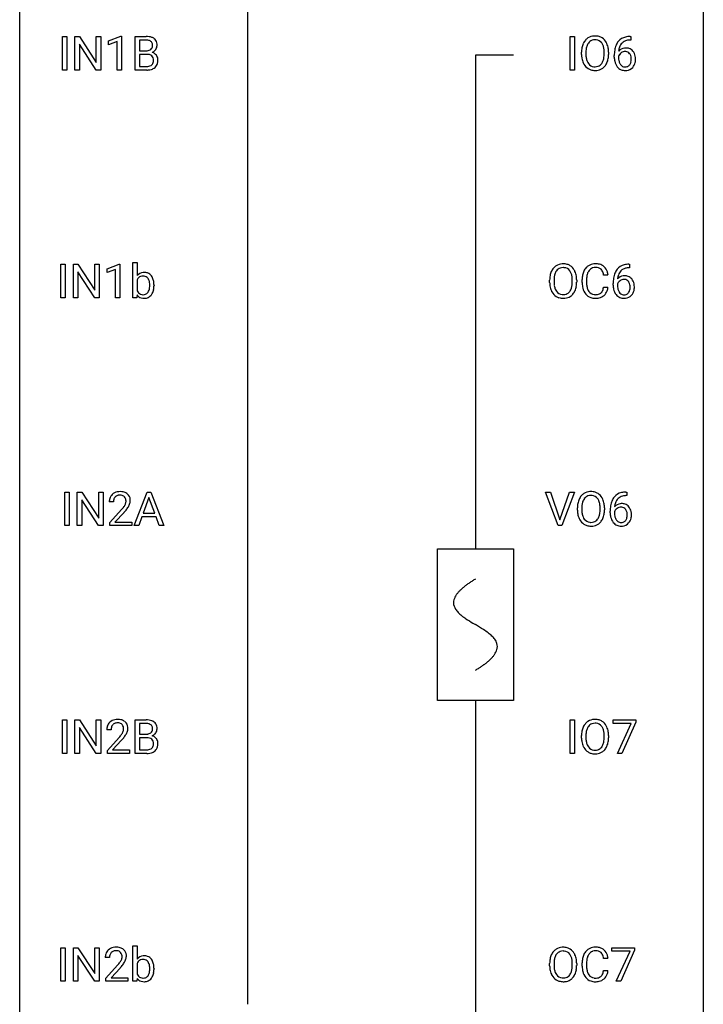
# Model space of a CAD drawing. Extents: x 3 to 27, y -3 to 108.
# Drawn here: x 3 to 27, y 51 to 86 of the extents above; entities that cross this region are included whole.
import ezdxf

# ---------------------------------------------------------------- set-up
doc = ezdxf.new("R2010")
doc.units = 0
for name, color, linetype in [('DEFAULT_255_1_234', 255, 'CONTINUOUS'), ('DEFAULT_255_2_778', 255, 'CONTINUOUS'), ('DEFAULT_255_2_778_1', 255, 'CONTINUOUS')]:
    doc.layers.add(name, color=color, linetype=linetype)

msp = doc.modelspace()

# ---------------------------------------------------------------- linework, layer by layer
at = {"layer": 'DEFAULT_255_1_234'}
for p, q in [((4.266, 84.015), (4.266, 85.185)), ((4.266, 85.185), (4.42, 85.185)), ((4.42, 85.185), (4.42, 84.015)), ((4.702, 84.015), (4.702, 85.185)), ((4.702, 85.185), (4.857, 85.185)), ((4.857, 85.185), (5.448, 84.28)), ((5.448, 84.28), (5.448, 85.185)), ((5.448, 85.185), (5.601, 85.185)), ((5.601, 85.185), (5.601, 84.015)), ((5.876, 85.031), (6.301, 85.19)), ((6.301, 85.19), (6.325, 85.19)), ((6.325, 85.19), (6.325, 84.015)), ((6.798, 84.015), (6.798, 85.185)), ((6.798, 85.185), (7.181, 85.185)), ((21.954, 84.015), (21.954, 85.185)), ((21.954, 85.185), (22.108, 85.185)), ((22.108, 85.185), (22.108, 84.015)), ((24.039, 85.186), (24.066, 85.186)), ((24.066, 85.186), (24.066, 85.06)), ((5.446, 84.015), (4.857, 84.917)), ((4.857, 84.917), (4.857, 84.015)), ((5.876, 84.896), (5.876, 85.031)), ((6.175, 85.006), (5.876, 84.896)), ((6.175, 84.015), (6.175, 85.006)), ((6.953, 85.058), (6.953, 84.686)), ((7.181, 85.058), (6.953, 85.058)), ((24.066, 85.06), (24.039, 85.06)), ((6.953, 84.686), (7.186, 84.686)), ((7.21, 84.562), (6.953, 84.562)), ((6.953, 84.562), (6.953, 84.141)), ((7.21, 84.562), (7.21, 84.562)), ((22.349, 84.552), (22.349, 84.636)), ((22.503, 84.648), (22.503, 84.562)), ((23.137, 84.551), (23.137, 84.638)), ((23.29, 84.636), (23.29, 84.562)), ((23.492, 84.46), (23.492, 84.517)), ((23.641, 84.498), (23.641, 84.443)), ((6.953, 84.141), (7.207, 84.141)), ((4.42, 84.015), (4.266, 84.015)), ((4.857, 84.015), (4.702, 84.015)), ((5.601, 84.015), (5.446, 84.015)), ((6.325, 84.015), (6.175, 84.015)), ((7.204, 84.015), (6.798, 84.015)), ((22.108, 84.015), (21.954, 84.015)), ((4.212, 76.078), (4.212, 77.247)), ((4.212, 77.247), (4.366, 77.247)), ((4.366, 77.247), (4.366, 76.078)), ((4.648, 76.078), (4.648, 77.247)), ((4.648, 77.247), (4.803, 77.247)), ((4.803, 77.247), (5.393, 76.342)), ((5.393, 76.342), (5.393, 77.247)), ((5.393, 77.247), (5.547, 77.247)), ((5.547, 77.247), (5.547, 76.078)), ((5.821, 77.093), (6.247, 77.253)), ((6.247, 77.253), (6.27, 77.253)), ((6.27, 77.253), (6.27, 76.078)), ((6.721, 76.078), (6.721, 77.312)), ((6.721, 77.312), (6.87, 77.312)), ((6.87, 77.312), (6.87, 76.851)), ((24, 77.248), (24.026, 77.248)), ((24.026, 77.248), (24.026, 77.122)), ((5.392, 76.078), (4.803, 76.979)), ((4.803, 76.979), (4.803, 76.078)), ((5.821, 76.958), (5.821, 77.093)), ((6.121, 77.068), (5.821, 76.958)), ((6.121, 76.078), (6.121, 77.068)), ((23.271, 76.871), (23.116, 76.871)), ((24.026, 77.122), (23.999, 77.122)), ((6.87, 76.7), (6.87, 76.324)), ((7.457, 76.516), (7.457, 76.503)), ((21.239, 76.614), (21.239, 76.699)), ((21.392, 76.711), (21.392, 76.625)), ((22.026, 76.614), (22.026, 76.7)), ((22.18, 76.699), (22.18, 76.625)), ((22.371, 76.608), (22.371, 76.72)), ((22.526, 76.716), (22.526, 76.603)), ((23.452, 76.523), (23.452, 76.58)), ((23.601, 76.561), (23.601, 76.506)), ((6.865, 76.178), (6.858, 76.078)), ((23.116, 76.449), (23.271, 76.449)), ((4.366, 76.078), (4.212, 76.078)), ((4.803, 76.078), (4.648, 76.078)), ((5.547, 76.078), (5.392, 76.078)), ((6.27, 76.078), (6.121, 76.078)), ((6.858, 76.078), (6.721, 76.078)), ((4.349, 68.14), (4.349, 69.31)), ((4.349, 69.31), (4.503, 69.31)), ((4.503, 69.31), (4.503, 68.14)), ((4.785, 68.14), (4.785, 69.31)), ((4.785, 69.31), (4.94, 69.31)), ((4.94, 69.31), (5.531, 68.405)), ((5.531, 68.405), (5.531, 69.31)), ((5.531, 69.31), (5.684, 69.31)), ((5.684, 69.31), (5.684, 68.14)), ((6.768, 68.14), (7.215, 69.31)), ((7.215, 69.31), (7.35, 69.31)), ((7.35, 69.31), (7.797, 68.14)), ((21.532, 68.14), (21.099, 69.31)), ((21.099, 69.31), (21.267, 69.31)), ((21.267, 69.31), (21.599, 68.345)), ((21.599, 68.345), (21.933, 69.31)), ((22.102, 69.31), (21.668, 68.14)), ((21.933, 69.31), (22.102, 69.31)), ((23.897, 69.311), (23.924, 69.311)), ((23.924, 69.311), (23.924, 69.185)), ((5.529, 68.14), (4.94, 69.042)), ((4.94, 69.042), (4.94, 68.14)), ((6.045, 68.965), (5.897, 68.965)), ((7.282, 69.119), (7.084, 68.573)), ((7.482, 68.573), (7.282, 69.119)), ((23.924, 69.185), (23.896, 69.185)), ((5.919, 68.247), (6.324, 68.697)), ((22.207, 68.677), (22.207, 68.761)), ((22.361, 68.773), (22.361, 68.687)), ((22.994, 68.676), (22.994, 68.763)), ((23.148, 68.761), (23.148, 68.687)), ((23.349, 68.585), (23.349, 68.642)), ((23.499, 68.623), (23.499, 68.568)), ((6.412, 68.601), (6.098, 68.262)), ((7.037, 68.446), (6.927, 68.14)), ((7.527, 68.446), (7.037, 68.446)), ((7.084, 68.573), (7.482, 68.573)), ((7.639, 68.14), (7.527, 68.446)), ((4.503, 68.14), (4.349, 68.14)), ((4.94, 68.14), (4.785, 68.14)), ((5.684, 68.14), (5.529, 68.14)), ((5.919, 68.14), (5.919, 68.247)), ((6.686, 68.14), (5.919, 68.14)), ((6.098, 68.262), (6.686, 68.262)), ((6.686, 68.262), (6.686, 68.14)), ((6.927, 68.14), (6.768, 68.14)), ((7.797, 68.14), (7.639, 68.14)), ((21.668, 68.14), (21.532, 68.14)), ((4.266, 60.203), (4.266, 61.372)), ((4.266, 61.372), (4.42, 61.372)), ((4.42, 61.372), (4.42, 60.203)), ((4.702, 60.203), (4.702, 61.372)), ((4.702, 61.372), (4.857, 61.372)), ((4.857, 61.372), (5.448, 60.467)), ((5.446, 60.203), (4.857, 61.104)), ((4.857, 61.104), (4.857, 60.203)), ((5.448, 60.467), (5.448, 61.372)), ((5.448, 61.372), (5.601, 61.372)), ((5.601, 61.372), (5.601, 60.203)), ((6.798, 60.203), (6.798, 61.372)), ((6.798, 61.372), (7.181, 61.372)), ((6.953, 61.245), (6.953, 60.874)), ((7.181, 61.245), (6.953, 61.245)), ((21.954, 60.203), (21.954, 61.372)), ((21.954, 61.372), (22.108, 61.372)), ((22.108, 61.372), (22.108, 60.203)), ((23.447, 61.25), (23.447, 61.372)), ((23.447, 61.372), (24.238, 61.372)), ((24.08, 61.25), (23.447, 61.25)), ((23.598, 60.203), (24.08, 61.25)), ((24.238, 61.289), (23.753, 60.203)), ((24.238, 61.372), (24.238, 61.289)), ((5.962, 61.028), (5.814, 61.028)), ((5.836, 60.31), (6.241, 60.759)), ((6.953, 60.874), (7.186, 60.874)), ((7.21, 60.75), (6.953, 60.75)), ((6.953, 60.75), (6.953, 60.329)), ((7.21, 60.75), (7.21, 60.75)), ((22.349, 60.739), (22.349, 60.824)), ((22.503, 60.836), (22.503, 60.75)), ((23.137, 60.739), (23.137, 60.825)), ((23.29, 60.824), (23.29, 60.75)), ((6.329, 60.664), (6.015, 60.324)), ((4.42, 60.203), (4.266, 60.203)), ((4.857, 60.203), (4.702, 60.203)), ((5.601, 60.203), (5.446, 60.203)), ((5.836, 60.203), (5.836, 60.31)), ((6.603, 60.203), (5.836, 60.203)), ((6.015, 60.324), (6.603, 60.324)), ((6.603, 60.324), (6.603, 60.203)), ((7.204, 60.203), (6.798, 60.203)), ((6.953, 60.329), (7.207, 60.329)), ((22.108, 60.203), (21.954, 60.203)), ((23.753, 60.203), (23.598, 60.203)), ((4.212, 52.265), (4.212, 53.435)), ((4.212, 53.435), (4.366, 53.435)), ((4.366, 53.435), (4.366, 52.265)), ((4.648, 52.265), (4.648, 53.435)), ((4.648, 53.435), (4.803, 53.435)), ((4.803, 53.435), (5.393, 52.53)), ((5.393, 52.53), (5.393, 53.435)), ((5.393, 53.435), (5.547, 53.435)), ((5.547, 53.435), (5.547, 52.265)), ((6.721, 52.265), (6.721, 53.499)), ((6.721, 53.499), (6.87, 53.499)), ((6.87, 53.499), (6.87, 53.039)), ((23.408, 53.313), (23.408, 53.435)), ((23.408, 53.435), (24.198, 53.435)), ((24.041, 53.313), (23.408, 53.313)), ((23.558, 52.265), (24.041, 53.313)), ((24.198, 53.351), (23.714, 52.265)), ((24.198, 53.435), (24.198, 53.351)), ((5.392, 52.265), (4.803, 53.167)), ((4.803, 53.167), (4.803, 52.265)), ((5.908, 53.09), (5.76, 53.09)), ((6.87, 52.888), (6.87, 52.512)), ((21.239, 52.802), (21.239, 52.886)), ((21.392, 52.898), (21.392, 52.812)), ((22.026, 52.801), (22.026, 52.888)), ((22.18, 52.886), (22.18, 52.812)), ((22.371, 52.795), (22.371, 52.908)), ((22.526, 52.904), (22.526, 52.791)), ((23.271, 53.059), (23.116, 53.059)), ((5.782, 52.372), (6.187, 52.822)), ((6.274, 52.726), (5.961, 52.387)), ((7.457, 52.703), (7.457, 52.69)), ((23.116, 52.636), (23.271, 52.636)), ((4.366, 52.265), (4.212, 52.265)), ((4.803, 52.265), (4.648, 52.265)), ((5.547, 52.265), (5.392, 52.265)), ((5.782, 52.265), (5.782, 52.372)), ((6.548, 52.265), (5.782, 52.265)), ((5.961, 52.387), (6.548, 52.387)), ((6.548, 52.387), (6.548, 52.265)), ((6.858, 52.265), (6.721, 52.265)), ((6.865, 52.366), (6.858, 52.265)), ((23.714, 52.265), (23.558, 52.265))]:
    msp.add_line(p, q, dxfattribs=at)
for centre, radius, start, end in [((7.185, 84.448), 0.737, 82.1257, 90.2933), ((7.223, 84.72), 0.462, 69.9044, 82.2857), ((7.281, 84.874), 0.298, 51.1839, 70.0182), ((7.306, 84.911), 0.253, 12.1017, 50.4215), ((22.798, 84.782), 0.416, 122.6416, 139.3431), ((22.808, 84.764), 0.437, 93.0224, 122.4558), ((22.819, 84.667), 0.534, 89.9753, 93.6342), ((22.823, 84.707), 0.494, 73.7464, 90.4233), ((22.841, 84.775), 0.424, 57.6628, 73.4518), ((22.84, 84.777), 0.422, 29.144, 57.4147), ((23.979, 84.726), 0.451, 102.8716, 140.8565), ((24.044, 84.482), 0.703, 90.3778, 103.5869), ((7.181, 84.704), 0.354, 89.8708, 90.0431), ((7.183, 84.581), 0.477, 82.6985, 90.1729), ((7.207, 84.762), 0.294, 71.6863, 82.8456), ((7.245, 84.873), 0.177, 52.8286, 71.985), ((7.242, 84.864), 0.165, 309.5228, 356.951), ((7.272, 84.912), 0.13, 31.8853, 52.1413), ((7.244, 84.896), 0.162, 10.9182, 31.323), ((7.148, 84.876), 0.26, 359.5559, 11.2096), ((7.176, 84.874), 0.232, 355.4701, 0.0493), ((7.326, 84.87), 0.238, 323.4908, 0.8817), ((7.168, 84.876), 0.396, 359.5251, 12.8212), ((23.175, 84.64), 0.826, 169.5254, 180.2765), ((22.985, 84.675), 0.633, 155.8315, 169.509), ((22.857, 84.735), 0.491, 139.6258, 156.038), ((23.09, 84.668), 0.586, 163.0419, 174.314), ((22.9, 84.728), 0.386, 143.5289, 163.2981), ((22.806, 84.799), 0.269, 110.8228, 143.9179), ((22.816, 84.761), 0.308, 89.3038, 109.9046), ((22.82, 84.695), 0.374, 84.3852, 90.0758), ((22.836, 84.799), 0.269, 36.1437, 85.6627), ((22.767, 84.746), 0.355, 20.3231, 36.4993), ((22.605, 84.686), 0.529, 7.8928, 20.2962), ((22.305, 84.642), 0.832, 359.7056, 8.036), ((22.746, 84.719), 0.532, 24.0983, 29.7324), ((22.643, 84.676), 0.644, 8.6655, 23.8241), ((22.419, 84.64), 0.871, 359.7807, 8.8219), ((24.265, 84.592), 0.768, 157.9803, 171.6247), ((24.043, 84.681), 0.53, 141.4298, 157.8541), ((23.872, 84.477), 0.303, 95.8331, 138.9955), ((24.187, 84.635), 0.545, 161.285, 174.2077), ((24.021, 84.693), 0.369, 134.5303, 161.6211), ((24.005, 84.704), 0.35, 104.2855, 133.8629), ((23.895, 84.35), 0.433, 89.8754, 97.0544), ((23.899, 84.433), 0.349, 71.6408, 90.624), ((24.044, 84.56), 0.5, 90.6001, 104.5147), ((23.914, 84.489), 0.292, 39.6368, 71.019), ((7.188, 85.015), 0.329, 269.6065, 281.4534), ((7.214, 84.201), 0.361, 76.5636, 90.6981), ((7.21, 84.909), 0.221, 281.2041, 302.5148), ((7.266, 84.387), 0.169, 17.6685, 78.9941), ((7.224, 84.885), 0.193, 303.0217, 309.837), ((7.248, 84.962), 0.36, 293.1999, 299.1396), ((7.315, 84.353), 0.287, 54.0012, 74.9168), ((7.284, 84.902), 0.29, 298.6825, 323.2757), ((7.162, 84.356), 0.277, 359.0456, 17.2296), ((7.327, 84.373), 0.264, 36.3581, 53.5292), ((7.314, 84.364), 0.28, 4.819, 36.309), ((23.178, 84.557), 0.829, 180.3724, 188.9252), ((22.978, 84.524), 0.626, 188.7215, 204.8241), ((23.331, 84.64), 0.828, 174.0509, 179.4177), ((23.28, 84.558), 0.778, 179.693, 188.7907), ((23.014, 84.516), 0.508, 188.6331, 202.563), ((22.552, 84.524), 0.582, 342.4092, 353.6451), ((22.269, 84.559), 0.868, 353.403, 359.4848), ((22.655, 84.519), 0.632, 336.0278, 350.5787), ((22.426, 84.558), 0.864, 350.4877, 0.2625), ((24.704, 84.524), 1.213, 171.4525, 180.3159), ((24.146, 84.456), 0.655, 179.6345, 191.7836), ((23.857, 84.421), 0.23, 145.2975, 160.266), ((24.164, 84.44), 0.523, 179.6514, 190.2856), ((24.327, 84.616), 0.687, 173.7811, 174.9255), ((23.875, 84.406), 0.252, 124.9745, 144.8959), ((23.87, 84.422), 0.237, 89.8751, 126.2072), ((23.871, 84.424), 0.235, 85.0141, 90.0513), ((23.878, 84.474), 0.184, 36.8251, 85.7416), ((23.836, 84.436), 0.241, 32.3035, 38.0827), ((23.805, 84.419), 0.276, 11.0482, 31.8146), ((23.677, 84.392), 0.407, 359.6214, 11.2839), ((23.851, 84.433), 0.376, 10.6587, 39.9044), ((23.696, 84.4), 0.535, 359.6826, 11.1326), ((7.21, 84.478), 0.336, 269.6056, 281.374), ((7.233, 84.368), 0.225, 281.1056, 302.5132), ((7.247, 84.342), 0.194, 303.0369, 311.8811), ((7.273, 84.359), 0.335, 286.0418, 310.8441), ((7.255, 84.334), 0.183, 311.9916, 351.7143), ((7.173, 84.35), 0.267, 350.734, 0.2222), ((7.303, 84.322), 0.288, 311.1786, 344.6887), ((7.204, 84.349), 0.391, 344.7479, 0.5373), ((7.236, 84.353), 0.358, 359.937, 5.5204), ((22.899, 84.49), 0.54, 205.1184, 209.647), ((22.812, 84.435), 0.437, 209.0633, 237.3493), ((22.889, 84.465), 0.373, 202.8081, 216.1194), ((22.803, 84.424), 0.423, 237.5352, 252.1858), ((22.808, 84.4), 0.269, 215.0756, 264.638), ((22.82, 84.483), 0.353, 263.8464, 270.0834), ((22.825, 84.457), 0.327, 269.3649, 287.5152), ((22.838, 84.432), 0.432, 275.8196, 302.1885), ((22.842, 84.393), 0.26, 288.063, 323.8113), ((22.755, 84.458), 0.369, 323.6548, 342.659), ((22.85, 84.41), 0.407, 302.4806, 319.6144), ((22.79, 84.458), 0.484, 319.8877, 336.1328), ((23.952, 84.413), 0.456, 191.4116, 218.6078), ((23.864, 84.339), 0.341, 218.1665, 245.8781), ((23.995, 84.408), 0.351, 190.0945, 207.5098), ((23.938, 84.381), 0.288, 207.9583, 216.3251), ((23.904, 84.354), 0.245, 215.7661, 232.5457), ((23.866, 84.305), 0.183, 232.8005, 270.6606), ((23.871, 84.341), 0.219, 269.3554, 288.4744), ((23.891, 84.326), 0.325, 275.6342, 317.8248), ((23.88, 84.306), 0.183, 289.1833, 322.9684), ((23.819, 84.355), 0.261, 322.6008, 346.5182), ((23.703, 84.384), 0.38, 346.2582, 358.7742), ((23.601, 84.39), 0.482, 358.3755, 0.0098), ((23.859, 84.353), 0.367, 318.141, 347.6119), ((23.692, 84.393), 0.539, 347.2487, 0.4369), ((7.205, 84.712), 0.696, 269.9237, 274.4456), ((7.223, 84.523), 0.507, 274.1042, 286.4072), ((22.817, 84.478), 0.478, 252.522, 270.4416), ((22.822, 84.546), 0.547, 269.9171, 276.3398), ((23.864, 84.353), 0.354, 246.914, 270.7437), ((23.869, 84.456), 0.457, 269.8874, 276.7918), ((21.688, 76.845), 0.416, 122.6416, 139.3431), ((21.698, 76.826), 0.437, 93.0224, 122.4558), ((21.709, 76.73), 0.534, 89.9753, 93.6342), ((21.713, 76.77), 0.494, 73.7464, 90.4233), ((21.73, 76.838), 0.424, 57.6628, 73.4518), ((21.729, 76.84), 0.422, 29.144, 57.4147), ((22.811, 76.846), 0.413, 121.7633, 136.4281), ((22.825, 76.821), 0.441, 95.646, 121.5491), ((22.841, 76.71), 0.553, 89.9242, 96.1378), ((22.846, 76.722), 0.541, 76.6779, 90.4563), ((22.885, 76.881), 0.378, 47.4858, 76.9287), ((23.939, 76.789), 0.451, 102.8716, 140.8565), ((24.004, 76.545), 0.703, 90.3778, 103.5869), ((7.099, 76.669), 0.293, 93.1932, 141.4761), ((7.117, 76.545), 0.418, 89.9443, 94.7473), ((7.122, 76.628), 0.335, 70.6104, 90.678), ((7.133, 76.673), 0.289, 36.1153, 69.7489), ((22.065, 76.703), 0.826, 169.5254, 180.2765), ((21.875, 76.738), 0.633, 155.8315, 169.509), ((21.747, 76.797), 0.491, 139.6258, 156.038), ((21.98, 76.73), 0.586, 163.0419, 174.314), ((21.789, 76.79), 0.386, 143.5289, 163.2981), ((21.696, 76.861), 0.269, 110.8228, 143.9179), ((21.705, 76.823), 0.308, 89.3038, 109.9046), ((21.709, 76.757), 0.374, 84.3852, 90.0758), ((21.726, 76.861), 0.269, 36.1437, 85.6627), ((21.657, 76.808), 0.355, 20.3231, 36.4993), ((21.494, 76.748), 0.529, 7.8928, 20.2962), ((21.636, 76.781), 0.532, 24.0983, 29.7324), ((21.532, 76.739), 0.644, 8.6655, 23.8241), ((23.148, 76.724), 0.777, 169.5837, 180.2758), ((22.964, 76.758), 0.59, 155.0366, 169.6003), ((22.85, 76.813), 0.464, 136.7831, 155.2473), ((23.095, 76.747), 0.568, 162.9374, 174.6209), ((22.9, 76.809), 0.363, 143.0753, 163.1917), ((22.824, 76.867), 0.267, 109.2998, 143.3038), ((22.838, 76.816), 0.32, 89.3452, 108.5745), ((22.842, 76.698), 0.438, 87.3815, 90.0241), ((22.849, 76.804), 0.332, 74.7009, 87.8124), ((22.88, 76.911), 0.221, 47.4372, 75.0698), ((22.875, 76.912), 0.224, 27.8167, 46.4008), ((22.764, 76.853), 0.349, 15.7653, 27.9411), ((22.566, 76.795), 0.556, 7.8892, 15.9239), ((22.87, 76.871), 0.395, 16.5424, 46.8933), ((22.71, 76.818), 0.564, 5.4072, 17.0365), ((24.225, 76.655), 0.768, 157.9803, 171.6247), ((24.004, 76.743), 0.53, 141.4298, 157.8541), ((24.147, 76.698), 0.545, 161.285, 174.2077), ((23.982, 76.756), 0.369, 134.5303, 161.6211), ((23.965, 76.767), 0.35, 104.2855, 133.8629), ((24.004, 76.622), 0.5, 90.6001, 104.5147), ((7.147, 76.571), 0.306, 147.7598, 154.9286), ((7.069, 76.625), 0.212, 112.6479, 148.9261), ((7.077, 76.592), 0.245, 89.1348, 111.409), ((7.081, 76.572), 0.265, 83.2727, 90.1115), ((7.094, 76.648), 0.188, 34.4556, 84.4656), ((7.027, 76.599), 0.271, 19.4238, 34.9161), ((6.9, 76.554), 0.406, 7.574, 19.4151), ((6.674, 76.523), 0.634, 359.723, 7.7116), ((6.588, 76.515), 0.72, 352.7351, 359.8557), ((6.397, 76.52), 0.911, 359.5965, 0.0028), ((7.035, 76.598), 0.413, 15.4649, 36.4891), ((6.829, 76.538), 0.627, 3.9221, 15.7266), ((6.593, 76.517), 0.864, 359.9269, 4.2559), ((22.068, 76.62), 0.829, 180.3724, 188.9252), ((22.22, 76.702), 0.828, 174.0509, 179.4177), ((22.17, 76.621), 0.778, 179.693, 188.7907), ((21.442, 76.586), 0.582, 342.4092, 353.6451), ((21.194, 76.705), 0.832, 359.7056, 8.036), ((21.159, 76.621), 0.868, 353.403, 359.4848), ((21.315, 76.621), 0.864, 350.4877, 0.2625), ((21.309, 76.702), 0.871, 359.7807, 8.8219), ((23.333, 76.608), 0.962, 179.9919, 181.5394), ((23.126, 76.597), 0.755, 181.1219, 193.8756), ((23.358, 76.719), 0.832, 174.342, 180.143), ((23.265, 76.599), 0.739, 179.6818, 189.1505), ((24.665, 76.587), 1.213, 171.4525, 180.3159), ((24.106, 76.519), 0.655, 179.6345, 191.7836), ((23.817, 76.483), 0.23, 145.2975, 160.266), ((23.833, 76.54), 0.303, 95.8331, 138.9955), ((24.288, 76.678), 0.687, 173.7811, 174.9255), ((23.835, 76.469), 0.252, 124.9745, 144.8959), ((23.83, 76.484), 0.237, 89.8751, 126.2072), ((23.855, 76.412), 0.433, 89.8754, 97.0544), ((23.831, 76.486), 0.235, 85.0141, 90.0513), ((23.838, 76.536), 0.184, 36.8251, 85.7416), ((23.86, 76.496), 0.349, 71.6408, 90.624), ((23.875, 76.551), 0.292, 39.6368, 71.019), ((23.796, 76.498), 0.241, 32.3035, 38.0827), ((23.765, 76.482), 0.276, 11.0482, 31.8146), ((23.637, 76.455), 0.407, 359.6214, 11.2839), ((23.811, 76.496), 0.376, 10.6587, 39.9044), ((23.656, 76.462), 0.535, 359.6826, 11.1326), ((7.092, 76.35), 0.285, 217.0543, 253.341), ((7.121, 76.446), 0.279, 205.8265, 224.5301), ((7.073, 76.403), 0.215, 225.3545, 269.2438), ((7.082, 76.484), 0.296, 267.677, 270.0137), ((7.085, 76.408), 0.22, 269.3072, 289.4991), ((7.092, 76.379), 0.19, 290.4354, 325.3766), ((7.029, 76.424), 0.268, 325.0224, 342.6924), ((7.123, 76.361), 0.301, 296.7249, 323.7044), ((6.86, 76.479), 0.446, 342.4063, 352.8669), ((7.053, 76.419), 0.391, 322.894, 331.4081), ((6.98, 76.455), 0.473, 331.8602, 349.6704), ((6.752, 76.498), 0.705, 349.4825, 0.3595), ((21.868, 76.586), 0.626, 188.7215, 204.8241), ((21.788, 76.552), 0.54, 205.1184, 209.647), ((21.701, 76.498), 0.437, 209.0633, 237.3493), ((21.904, 76.578), 0.508, 188.6331, 202.563), ((21.778, 76.528), 0.373, 202.8081, 216.1194), ((21.697, 76.463), 0.269, 215.0756, 264.638), ((21.71, 76.546), 0.353, 263.8464, 270.0834), ((21.714, 76.52), 0.327, 269.3649, 287.5152), ((21.732, 76.455), 0.26, 288.063, 323.8113), ((21.645, 76.52), 0.369, 323.6548, 342.659), ((21.739, 76.472), 0.407, 302.4806, 319.6144), ((21.679, 76.521), 0.484, 319.8877, 336.1328), ((21.545, 76.581), 0.632, 336.0278, 350.5787), ((22.889, 76.535), 0.51, 193.548, 219.5757), ((22.806, 76.465), 0.401, 219.3627, 250.0612), ((23.015, 76.557), 0.486, 188.9911, 203.5773), ((22.907, 76.513), 0.369, 203.9077, 215.1312), ((22.815, 76.441), 0.252, 213.9072, 263.8849), ((22.827, 76.52), 0.332, 263.1759, 270.1031), ((22.83, 76.644), 0.456, 269.672, 279.0609), ((22.857, 76.483), 0.293, 278.875, 293.6347), ((22.889, 76.408), 0.211, 293.8553, 310.0519), ((22.89, 76.402), 0.206, 311.0647, 332.0108), ((22.77, 76.467), 0.342, 331.6589, 343.2879), ((22.564, 76.531), 0.558, 343.1446, 351.0106), ((22.41, 76.559), 0.715, 350.7157, 351.1602), ((22.88, 76.45), 0.384, 311.4559, 340.4422), ((22.723, 76.509), 0.551, 340.1774, 353.7814), ((23.912, 76.475), 0.456, 191.4116, 218.6078), ((23.825, 76.402), 0.341, 218.1665, 245.8781), ((24.125, 76.503), 0.523, 179.6514, 190.2856), ((23.955, 76.471), 0.351, 190.0945, 207.5098), ((23.899, 76.444), 0.288, 207.9583, 216.3251), ((23.865, 76.416), 0.245, 215.7661, 232.5457), ((23.826, 76.367), 0.183, 232.8005, 270.6606), ((23.831, 76.404), 0.219, 269.3554, 288.4744), ((23.851, 76.388), 0.325, 275.6342, 317.8248), ((23.84, 76.369), 0.183, 289.1833, 322.9684), ((23.779, 76.417), 0.261, 322.6008, 346.5182), ((23.663, 76.447), 0.38, 346.2582, 358.7742), ((23.562, 76.452), 0.482, 358.3755, 0.0098), ((23.819, 76.415), 0.367, 318.141, 347.6119), ((23.652, 76.455), 0.539, 347.2487, 0.4369), ((7.116, 76.435), 0.373, 253.6575, 270.5859), ((7.119, 76.448), 0.386, 269.9968, 271.4175), ((7.126, 76.368), 0.306, 270.6343, 295.6406), ((21.692, 76.486), 0.423, 237.5352, 252.1858), ((21.707, 76.54), 0.478, 252.522, 270.4416), ((21.711, 76.609), 0.547, 269.9171, 276.3398), ((21.728, 76.495), 0.432, 275.8196, 302.1885), ((22.822, 76.528), 0.467, 250.7885, 270.6489), ((22.828, 76.789), 0.727, 270.0021, 270.3582), ((22.833, 76.643), 0.581, 269.9359, 282.8096), ((22.877, 76.461), 0.394, 282.4333, 310.7514), ((23.824, 76.416), 0.354, 246.914, 270.7437), ((23.829, 76.518), 0.457, 269.8874, 276.7918), ((6.241, 68.972), 0.35, 100.7869, 133.4384), ((6.276, 68.817), 0.508, 89.6605, 101.3704), ((6.283, 68.824), 0.502, 78.2171, 90.413), ((6.318, 68.986), 0.336, 55.9268, 78.4889), ((22.666, 68.889), 0.437, 93.0224, 122.4558), ((22.677, 68.792), 0.534, 89.9753, 93.6342), ((22.681, 68.832), 0.494, 73.7464, 90.4233), ((22.698, 68.9), 0.424, 57.6628, 73.4518), ((23.902, 68.607), 0.703, 90.3778, 103.5869), ((6.304, 68.969), 0.407, 163.2879, 180.5582), ((6.224, 68.991), 0.324, 133.4541, 162.947), ((6.444, 68.965), 0.398, 178.4382, 180.0084), ((6.357, 68.97), 0.312, 165.9093, 178.8684), ((6.257, 68.997), 0.208, 136.1757, 166.3675), ((6.245, 69.007), 0.192, 129.7279, 135.7542), ((6.252, 68.994), 0.207, 102.1739, 129.2062), ((6.277, 68.891), 0.313, 89.5461, 102.5419), ((6.28, 68.945), 0.259, 82.1602, 90.1506), ((6.293, 69.019), 0.184, 43.4415, 83.1661), ((6.286, 69.011), 0.195, 16.1715, 43.5284), ((6.2, 68.998), 0.282, 331.4255, 352.9365), ((6.235, 68.997), 0.248, 359.4866, 15.934), ((6.214, 68.995), 0.269, 353.2249, 0.0169), ((6.338, 69.02), 0.297, 47.9292, 55.4054), ((6.348, 69.03), 0.283, 4.3348, 48.0561), ((6.281, 69.019), 0.35, 337.8914, 358.9968), ((6.239, 69.013), 0.393, 359.9252, 5.5968), ((22.843, 68.8), 0.633, 155.8315, 169.509), ((22.715, 68.86), 0.491, 139.6258, 156.038), ((22.656, 68.907), 0.416, 122.6416, 139.3431), ((22.948, 68.793), 0.586, 163.0419, 174.314), ((22.758, 68.853), 0.386, 143.5289, 163.2981), ((22.664, 68.924), 0.269, 110.8228, 143.9179), ((22.673, 68.886), 0.308, 89.3038, 109.9046), ((22.678, 68.82), 0.374, 84.3852, 90.0758), ((22.694, 68.924), 0.269, 36.1437, 85.6627), ((22.625, 68.871), 0.355, 20.3231, 36.4993), ((22.698, 68.902), 0.422, 29.144, 57.4147), ((22.463, 68.811), 0.529, 7.8928, 20.2962), ((22.604, 68.844), 0.532, 24.0983, 29.7324), ((22.501, 68.801), 0.644, 8.6655, 23.8241), ((24.123, 68.717), 0.768, 157.9803, 171.6247), ((23.901, 68.806), 0.53, 141.4298, 157.8541), ((23.837, 68.851), 0.451, 102.8716, 140.8565), ((23.879, 68.818), 0.369, 134.5303, 161.6211), ((23.863, 68.829), 0.35, 104.2855, 133.8629), ((23.902, 68.685), 0.5, 90.6001, 104.5147), ((4.975, 69.89), 1.801, 318.5132, 320.7828), ((5.504, 69.46), 1.119, 320.7373, 323.9737), ((5.896, 69.176), 0.635, 323.8962, 328.6421), ((5.228, 69.695), 1.611, 317.2587, 319.9046), ((6.101, 69.049), 0.395, 328.8299, 331.7899), ((5.612, 69.379), 1.115, 319.6473, 327.0958), ((6.01, 69.123), 0.641, 326.9135, 338.3505), ((23.033, 68.765), 0.826, 169.5254, 180.2765), ((23.036, 68.682), 0.829, 180.3724, 188.9252), ((23.189, 68.765), 0.828, 174.0509, 179.4177), ((23.138, 68.683), 0.778, 179.693, 188.7907), ((22.163, 68.767), 0.832, 359.7056, 8.036), ((22.127, 68.684), 0.868, 353.403, 359.4848), ((22.284, 68.683), 0.864, 350.4877, 0.2625), ((22.277, 68.765), 0.871, 359.7807, 8.8219), ((24.562, 68.649), 1.213, 171.4525, 180.3159), ((23.715, 68.546), 0.23, 145.2975, 160.266), ((23.73, 68.602), 0.303, 95.8331, 138.9955), ((24.185, 68.741), 0.687, 173.7811, 174.9255), ((24.045, 68.76), 0.545, 161.285, 174.2077), ((23.733, 68.531), 0.252, 124.9745, 144.8959), ((23.728, 68.547), 0.237, 89.8751, 126.2072), ((23.753, 68.475), 0.433, 89.8754, 97.0544), ((23.729, 68.549), 0.235, 85.0141, 90.0513), ((23.736, 68.599), 0.184, 36.8251, 85.7416), ((23.757, 68.558), 0.349, 71.6408, 90.624), ((23.772, 68.614), 0.292, 39.6368, 71.019), ((23.693, 68.561), 0.241, 32.3035, 38.0827), ((23.663, 68.544), 0.276, 11.0482, 31.8146), ((23.709, 68.558), 0.376, 10.6587, 39.9044), ((23.554, 68.525), 0.535, 359.6826, 11.1326), ((22.836, 68.649), 0.626, 188.7215, 204.8241), ((22.757, 68.615), 0.54, 205.1184, 209.647), ((22.67, 68.56), 0.437, 209.0633, 237.3493), ((22.872, 68.641), 0.508, 188.6331, 202.563), ((22.747, 68.59), 0.373, 202.8081, 216.1194), ((22.666, 68.525), 0.269, 215.0756, 264.638), ((22.7, 68.518), 0.26, 288.063, 323.8113), ((22.613, 68.583), 0.369, 323.6548, 342.659), ((22.41, 68.649), 0.582, 342.4092, 353.6451), ((22.647, 68.583), 0.484, 319.8877, 336.1328), ((22.513, 68.644), 0.632, 336.0278, 350.5787), ((24.004, 68.581), 0.655, 179.6345, 191.7836), ((23.81, 68.538), 0.456, 191.4116, 218.6078), ((24.022, 68.565), 0.523, 179.6514, 190.2856), ((23.853, 68.533), 0.351, 190.0945, 207.5098), ((23.796, 68.506), 0.288, 207.9583, 216.3251), ((23.762, 68.479), 0.245, 215.7661, 232.5457), ((23.724, 68.43), 0.183, 232.8005, 270.6606), ((23.738, 68.431), 0.183, 289.1833, 322.9684), ((23.677, 68.48), 0.261, 322.6008, 346.5182), ((23.561, 68.509), 0.38, 346.2582, 358.7742), ((23.535, 68.517), 0.407, 359.6214, 11.2839), ((23.459, 68.515), 0.482, 358.3755, 0.0098), ((23.717, 68.478), 0.367, 318.141, 347.6119), ((23.55, 68.518), 0.539, 347.2487, 0.4369), ((22.661, 68.549), 0.423, 237.5352, 252.1858), ((22.675, 68.603), 0.478, 252.522, 270.4416), ((22.678, 68.608), 0.353, 263.8464, 270.0834), ((22.682, 68.582), 0.327, 269.3649, 287.5152), ((22.68, 68.671), 0.547, 269.9171, 276.3398), ((22.696, 68.557), 0.432, 275.8196, 302.1885), ((22.708, 68.535), 0.407, 302.4806, 319.6144), ((23.722, 68.464), 0.341, 218.1665, 245.8781), ((23.722, 68.478), 0.354, 246.914, 270.7437), ((23.729, 68.466), 0.219, 269.3554, 288.4744), ((23.727, 68.581), 0.457, 269.8874, 276.7918), ((23.749, 68.451), 0.325, 275.6342, 317.8248), ((6.221, 61.032), 0.407, 163.2879, 180.5582), ((6.14, 61.054), 0.324, 133.4541, 162.947), ((6.158, 61.035), 0.35, 100.7869, 133.4384), ((6.274, 61.033), 0.312, 165.9093, 178.8684), ((6.174, 61.06), 0.208, 136.1757, 166.3675), ((6.161, 61.069), 0.192, 129.7279, 135.7542), ((6.169, 61.057), 0.207, 102.1739, 129.2062), ((6.193, 60.88), 0.508, 89.6605, 101.3704), ((6.194, 60.954), 0.313, 89.5461, 102.5419), ((6.2, 60.886), 0.502, 78.2171, 90.413), ((6.197, 61.007), 0.259, 82.1602, 90.1506), ((6.21, 61.081), 0.184, 43.4415, 83.1661), ((6.235, 61.048), 0.336, 55.9268, 78.4889), ((6.202, 61.073), 0.195, 16.1715, 43.5284), ((6.152, 61.06), 0.248, 359.4866, 15.934), ((6.255, 61.082), 0.297, 47.9292, 55.4054), ((6.265, 61.093), 0.283, 4.3348, 48.0561), ((6.198, 61.081), 0.35, 337.8914, 358.9968), ((6.155, 61.076), 0.393, 359.9252, 5.5968), ((7.185, 60.636), 0.737, 82.1257, 90.2933), ((7.181, 60.891), 0.354, 89.8708, 90.0431), ((7.183, 60.769), 0.477, 82.6985, 90.1729), ((7.207, 60.95), 0.294, 71.6863, 82.8456), ((7.223, 60.907), 0.462, 69.9044, 82.2857), ((7.245, 61.06), 0.177, 52.8286, 71.985), ((7.272, 61.099), 0.13, 31.8853, 52.1413), ((7.281, 61.062), 0.298, 51.1839, 70.0182), ((7.244, 61.083), 0.162, 10.9182, 31.323), ((7.148, 61.064), 0.26, 359.5559, 11.2096), ((7.306, 61.099), 0.253, 12.1017, 50.4215), ((7.168, 61.064), 0.396, 359.5251, 12.8212), ((22.985, 60.863), 0.633, 155.8315, 169.509), ((22.857, 60.922), 0.491, 139.6258, 156.038), ((22.798, 60.97), 0.416, 122.6416, 139.3431), ((22.9, 60.915), 0.386, 143.5289, 163.2981), ((22.808, 60.951), 0.437, 93.0224, 122.4558), ((22.806, 60.986), 0.269, 110.8228, 143.9179), ((22.816, 60.948), 0.308, 89.3038, 109.9046), ((22.819, 60.855), 0.534, 89.9753, 93.6342), ((22.823, 60.895), 0.494, 73.7464, 90.4233), ((22.82, 60.882), 0.374, 84.3852, 90.0758), ((22.836, 60.986), 0.269, 36.1437, 85.6627), ((22.841, 60.963), 0.424, 57.6628, 73.4518), ((22.767, 60.933), 0.355, 20.3231, 36.4993), ((22.84, 60.965), 0.422, 29.144, 57.4147), ((22.746, 60.906), 0.532, 24.0983, 29.7324), ((22.643, 60.864), 0.644, 8.6655, 23.8241), ((6.361, 61.028), 0.398, 178.4382, 180.0084), ((4.892, 61.952), 1.801, 318.5132, 320.7828), ((5.421, 61.522), 1.119, 320.7373, 323.9737), ((5.813, 61.238), 0.635, 323.8962, 328.6421), ((6.017, 61.112), 0.395, 328.8299, 331.7899), ((6.117, 61.06), 0.282, 331.4255, 352.9365), ((5.528, 61.441), 1.115, 319.6473, 327.0958), ((6.131, 61.057), 0.269, 353.2249, 0.0169), ((5.927, 61.186), 0.641, 326.9135, 338.3505), ((7.188, 61.202), 0.329, 269.6065, 281.4534), ((7.214, 60.389), 0.361, 76.5636, 90.6981), ((7.21, 61.097), 0.221, 281.2041, 302.5148), ((7.266, 60.574), 0.169, 17.6685, 78.9941), ((7.224, 61.072), 0.193, 303.0217, 309.837), ((7.242, 61.052), 0.165, 309.5228, 356.951), ((7.248, 61.149), 0.36, 293.1999, 299.1396), ((7.315, 60.541), 0.287, 54.0012, 74.9168), ((7.176, 61.061), 0.232, 355.4701, 0.0493), ((7.284, 61.089), 0.29, 298.6825, 323.2757), ((7.327, 60.561), 0.264, 36.3581, 53.5292), ((7.326, 61.057), 0.238, 323.4908, 0.8817), ((23.175, 60.828), 0.826, 169.5254, 180.2765), ((23.178, 60.745), 0.829, 180.3724, 188.9252), ((23.331, 60.827), 0.828, 174.0509, 179.4177), ((23.28, 60.746), 0.778, 179.693, 188.7907), ((23.09, 60.855), 0.586, 163.0419, 174.314), ((22.605, 60.873), 0.529, 7.8928, 20.2962), ((22.305, 60.83), 0.832, 359.7056, 8.036), ((22.269, 60.746), 0.868, 353.403, 359.4848), ((22.426, 60.746), 0.864, 350.4877, 0.2625), ((22.419, 60.827), 0.871, 359.7807, 8.8219), ((5.145, 61.758), 1.611, 317.2587, 319.9046), ((7.247, 60.53), 0.194, 303.0369, 311.8811), ((7.255, 60.521), 0.183, 311.9916, 351.7143), ((7.162, 60.543), 0.277, 359.0456, 17.2296), ((7.173, 60.538), 0.267, 350.734, 0.2222), ((7.303, 60.51), 0.288, 311.1786, 344.6887), ((7.314, 60.552), 0.28, 4.819, 36.309), ((7.204, 60.537), 0.391, 344.7479, 0.5373), ((7.236, 60.541), 0.358, 359.937, 5.5204), ((22.978, 60.711), 0.626, 188.7215, 204.8241), ((22.899, 60.677), 0.54, 205.1184, 209.647), ((22.812, 60.623), 0.437, 209.0633, 237.3493), ((23.014, 60.703), 0.508, 188.6331, 202.563), ((22.889, 60.653), 0.373, 202.8081, 216.1194), ((22.808, 60.588), 0.269, 215.0756, 264.638), ((22.842, 60.58), 0.26, 288.063, 323.8113), ((22.755, 60.645), 0.369, 323.6548, 342.659), ((22.552, 60.711), 0.582, 342.4092, 353.6451), ((22.79, 60.646), 0.484, 319.8877, 336.1328), ((22.655, 60.706), 0.632, 336.0278, 350.5787), ((7.205, 60.899), 0.696, 269.9237, 274.4456), ((7.21, 60.665), 0.336, 269.6056, 281.374), ((7.223, 60.711), 0.507, 274.1042, 286.4072), ((7.233, 60.556), 0.225, 281.1056, 302.5132), ((7.273, 60.546), 0.335, 286.0418, 310.8441), ((22.803, 60.611), 0.423, 237.5352, 252.1858), ((22.817, 60.665), 0.478, 252.522, 270.4416), ((22.82, 60.671), 0.353, 263.8464, 270.0834), ((22.825, 60.645), 0.327, 269.3649, 287.5152), ((22.822, 60.734), 0.547, 269.9171, 276.3398), ((22.838, 60.62), 0.432, 275.8196, 302.1885), ((22.85, 60.597), 0.407, 302.4806, 319.6144), ((6.166, 53.094), 0.407, 163.2879, 180.5582), ((6.086, 53.116), 0.324, 133.4541, 162.947), ((6.104, 53.097), 0.35, 100.7869, 133.4384), ((6.119, 53.122), 0.208, 136.1757, 166.3675), ((6.107, 53.132), 0.192, 129.7279, 135.7542), ((6.115, 53.119), 0.207, 102.1739, 129.2062), ((6.139, 52.942), 0.508, 89.6605, 101.3704), ((6.139, 53.016), 0.313, 89.5461, 102.5419), ((6.146, 52.949), 0.502, 78.2171, 90.413), ((6.143, 53.07), 0.259, 82.1602, 90.1506), ((6.156, 53.144), 0.184, 43.4415, 83.1661), ((6.181, 53.111), 0.336, 55.9268, 78.4889), ((6.148, 53.136), 0.195, 16.1715, 43.5284), ((6.098, 53.122), 0.248, 359.4866, 15.934), ((6.201, 53.145), 0.297, 47.9292, 55.4054), ((6.211, 53.155), 0.283, 4.3348, 48.0561), ((21.875, 52.925), 0.633, 155.8315, 169.509), ((21.747, 52.985), 0.491, 139.6258, 156.038), ((21.688, 53.032), 0.416, 122.6416, 139.3431), ((21.789, 52.978), 0.386, 143.5289, 163.2981), ((21.698, 53.014), 0.437, 93.0224, 122.4558), ((21.696, 53.049), 0.269, 110.8228, 143.9179), ((21.705, 53.011), 0.308, 89.3038, 109.9046), ((21.709, 52.917), 0.534, 89.9753, 93.6342), ((21.713, 52.957), 0.494, 73.7464, 90.4233), ((21.709, 52.945), 0.374, 84.3852, 90.0758), ((21.726, 53.049), 0.269, 36.1437, 85.6627), ((21.73, 53.025), 0.424, 57.6628, 73.4518), ((21.657, 52.996), 0.355, 20.3231, 36.4993), ((21.729, 53.027), 0.422, 29.144, 57.4147), ((21.636, 52.969), 0.532, 24.0983, 29.7324), ((21.532, 52.926), 0.644, 8.6655, 23.8241), ((22.964, 52.946), 0.59, 155.0366, 169.6003), ((22.85, 53), 0.464, 136.7831, 155.2473), ((22.811, 53.033), 0.413, 121.7633, 136.4281), ((22.9, 52.996), 0.363, 143.0753, 163.1917), ((22.825, 53.009), 0.441, 95.646, 121.5491), ((22.824, 53.055), 0.267, 109.2998, 143.3038), ((22.838, 53.004), 0.32, 89.3452, 108.5745), ((22.841, 52.898), 0.553, 89.9242, 96.1378), ((22.846, 52.91), 0.541, 76.6779, 90.4563), ((22.842, 52.886), 0.438, 87.3815, 90.0241), ((22.849, 52.991), 0.332, 74.7009, 87.8124), ((22.88, 53.099), 0.221, 47.4372, 75.0698), ((22.885, 53.069), 0.378, 47.4858, 76.9287), ((22.875, 53.099), 0.224, 27.8167, 46.4008), ((22.764, 53.04), 0.349, 15.7653, 27.9411), ((22.87, 53.059), 0.395, 16.5424, 46.8933), ((6.22, 53.095), 0.312, 165.9093, 178.8684), ((6.307, 53.09), 0.398, 178.4382, 180.0084), ((4.838, 54.015), 1.801, 318.5132, 320.7828), ((5.367, 53.585), 1.119, 320.7373, 323.9737), ((5.759, 53.301), 0.635, 323.8962, 328.6421), ((5.963, 53.174), 0.395, 328.8299, 331.7899), ((6.063, 53.123), 0.282, 331.4255, 352.9365), ((5.474, 53.504), 1.115, 319.6473, 327.0958), ((6.077, 53.12), 0.269, 353.2249, 0.0169), ((5.873, 53.248), 0.641, 326.9135, 338.3505), ((6.144, 53.144), 0.35, 337.8914, 358.9968), ((6.101, 53.138), 0.393, 359.9252, 5.5968), ((7.099, 52.856), 0.293, 93.1932, 141.4761), ((7.147, 52.758), 0.306, 147.7598, 154.9286), ((7.069, 52.812), 0.212, 112.6479, 148.9261), ((7.077, 52.779), 0.245, 89.1348, 111.409), ((7.081, 52.76), 0.265, 83.2727, 90.1115), ((7.117, 52.733), 0.418, 89.9443, 94.7473), ((7.094, 52.835), 0.188, 34.4556, 84.4656), ((7.122, 52.815), 0.335, 70.6104, 90.678), ((7.133, 52.861), 0.289, 36.1153, 69.7489), ((7.027, 52.786), 0.271, 19.4238, 34.9161), ((6.9, 52.742), 0.406, 7.574, 19.4151), ((7.035, 52.785), 0.413, 15.4649, 36.4891), ((6.829, 52.725), 0.627, 3.9221, 15.7266), ((22.065, 52.89), 0.826, 169.5254, 180.2765), ((22.22, 52.89), 0.828, 174.0509, 179.4177), ((21.98, 52.918), 0.586, 163.0419, 174.314), ((21.494, 52.936), 0.529, 7.8928, 20.2962), ((21.194, 52.892), 0.832, 359.7056, 8.036), ((21.309, 52.89), 0.871, 359.7807, 8.8219), ((23.148, 52.912), 0.777, 169.5837, 180.2758), ((23.358, 52.906), 0.832, 174.342, 180.143), ((23.095, 52.935), 0.568, 162.9374, 174.6209), ((22.566, 52.983), 0.556, 7.8892, 15.9239), ((22.71, 53.006), 0.564, 5.4072, 17.0365), ((5.091, 53.82), 1.611, 317.2587, 319.9046), ((7.121, 52.634), 0.279, 205.8265, 224.5301), ((7.029, 52.612), 0.268, 325.0224, 342.6924), ((6.86, 52.667), 0.446, 342.4063, 352.8669), ((6.674, 52.71), 0.634, 359.723, 7.7116), ((6.588, 52.702), 0.72, 352.7351, 359.8557), ((6.397, 52.707), 0.911, 359.5965, 0.0028), ((6.98, 52.642), 0.473, 331.8602, 349.6704), ((6.752, 52.686), 0.705, 349.4825, 0.3595), ((6.593, 52.704), 0.864, 359.9269, 4.2559), ((22.068, 52.807), 0.829, 180.3724, 188.9252), ((21.868, 52.774), 0.626, 188.7215, 204.8241), ((21.788, 52.74), 0.54, 205.1184, 209.647), ((22.17, 52.808), 0.778, 179.693, 188.7907), ((21.904, 52.766), 0.508, 188.6331, 202.563), ((21.778, 52.715), 0.373, 202.8081, 216.1194), ((21.697, 52.65), 0.269, 215.0756, 264.638), ((21.645, 52.708), 0.369, 323.6548, 342.659), ((21.442, 52.774), 0.582, 342.4092, 353.6451), ((21.159, 52.809), 0.868, 353.403, 359.4848), ((21.679, 52.708), 0.484, 319.8877, 336.1328), ((21.545, 52.769), 0.632, 336.0278, 350.5787), ((21.315, 52.808), 0.864, 350.4877, 0.2625), ((23.333, 52.795), 0.962, 179.9919, 181.5394), ((23.126, 52.784), 0.755, 181.1219, 193.8756), ((22.889, 52.723), 0.51, 193.548, 219.5757), ((23.265, 52.787), 0.739, 179.6818, 189.1505), ((23.015, 52.745), 0.486, 188.9911, 203.5773), ((22.907, 52.7), 0.369, 203.9077, 215.1312), ((22.89, 52.589), 0.206, 311.0647, 332.0108), ((22.77, 52.655), 0.342, 331.6589, 343.2879), ((22.564, 52.718), 0.558, 343.1446, 351.0106), ((22.41, 52.746), 0.715, 350.7157, 351.1602), ((22.88, 52.638), 0.384, 311.4559, 340.4422), ((22.723, 52.696), 0.551, 340.1774, 353.7814), ((7.092, 52.538), 0.285, 217.0543, 253.341), ((7.073, 52.591), 0.215, 225.3545, 269.2438), ((7.116, 52.622), 0.373, 253.6575, 270.5859), ((7.082, 52.672), 0.296, 267.677, 270.0137), ((7.085, 52.596), 0.22, 269.3072, 289.4991), ((7.119, 52.636), 0.386, 269.9968, 271.4175), ((7.126, 52.555), 0.306, 270.6343, 295.6406), ((7.092, 52.566), 0.19, 290.4354, 325.3766), ((7.123, 52.548), 0.301, 296.7249, 323.7044), ((7.053, 52.606), 0.391, 322.894, 331.4081), ((21.701, 52.685), 0.437, 209.0633, 237.3493), ((21.692, 52.674), 0.423, 237.5352, 252.1858), ((21.707, 52.728), 0.478, 252.522, 270.4416), ((21.71, 52.733), 0.353, 263.8464, 270.0834), ((21.714, 52.707), 0.327, 269.3649, 287.5152), ((21.711, 52.796), 0.547, 269.9171, 276.3398), ((21.728, 52.682), 0.432, 275.8196, 302.1885), ((21.732, 52.643), 0.26, 288.063, 323.8113), ((21.739, 52.66), 0.407, 302.4806, 319.6144), ((22.806, 52.652), 0.401, 219.3627, 250.0612), ((22.815, 52.629), 0.252, 213.9072, 263.8849), ((22.822, 52.716), 0.467, 250.7885, 270.6489), ((22.827, 52.707), 0.332, 263.1759, 270.1031), ((22.83, 52.832), 0.456, 269.672, 279.0609), ((22.828, 52.976), 0.727, 270.0021, 270.3582), ((22.833, 52.83), 0.581, 269.9359, 282.8096), ((22.857, 52.67), 0.293, 278.875, 293.6347), ((22.877, 52.649), 0.394, 282.4333, 310.7514), ((22.889, 52.595), 0.211, 293.8553, 310.0519)]:
    msp.add_arc(centre, radius, start, end, dxfattribs=at)
at = {"layer": 'DEFAULT_255_2_778'}
for p, q in [((2.779, -1.984), (2.779, 107.553)), ((26.591, 107.553), (26.591, -1.984)), ((10.716, 92.472), (10.716, 51.462)), ((19.977, 84.534), (18.654, 84.534)), ((18.654, 84.534), (18.654, 67.336)), ((17.331, 67.336), (19.977, 67.336)), ((17.331, 62.045), (17.331, 67.336)), ((19.977, 67.336), (19.977, 62.045)), ((19.977, 62.045), (17.331, 62.045)), ((18.654, 62.045), (18.654, 44.847))]:
    msp.add_line(p, q, dxfattribs=at)
at = {"layer": 'DEFAULT_255_2_778_1'}
for centre, radius, start, end in [((20.684, 62.851), 3.983, 122.3408, 124.1947), ((21.13, 62.147), 4.816, 120.9443, 122.3518), ((19.226, 64.765), 1.574, 131.8616, 135.4169), ((19.523, 64.434), 2.019, 128.8749, 131.8727), ((19.858, 64.02), 2.551, 126.4327, 128.8877), ((20.244, 63.497), 3.201, 124.1856, 126.4339), ((18.281, 65.453), 0.391, 164.322, 179.8083), ((18.382, 65.425), 0.496, 153.7706, 164.3485), ((18.534, 65.351), 0.665, 145.8787, 153.8146), ((18.73, 65.219), 0.902, 139.9302, 145.926), ((18.963, 65.024), 1.205, 135.3894, 139.9687), ((18.302, 65.461), 0.412, 180.9499, 213.8112), ((18.578, 65.631), 0.736, 212.8271, 224.2585), ((18.961, 66), 1.268, 224.1376, 231.4508), ((19.603, 66.803), 2.296, 231.3956, 236.1256), ((21.436, 69.55), 5.598, 236.2233, 239.1315), ((33.385, 89.277), 28.662, 238.8607, 239.0711), ((14.213, 57.18), 8.725, 57.2421, 59.4063), ((17.441, 62.211), 2.748, 52.8289, 57.079), ((18.216, 63.232), 1.466, 46.3042, 52.8597), ((18.648, 63.682), 0.842, 36.2174, 46.4091), ((18.932, 63.887), 0.492, 17.4004, 36.549), ((18.919, 63.959), 0.503, 333.2506, 343.8466), ((19.046, 63.926), 0.371, 0.0677, 16.7951), ((19.025, 63.928), 0.392, 343.8035, 359.7912), ((18.078, 64.619), 1.578, 311.7299, 315.4671), ((18.342, 64.36), 1.209, 315.4578, 319.8038), ((18.57, 64.168), 0.911, 319.7561, 325.6976), ((18.765, 64.035), 0.675, 325.6601, 333.3123), ((16.181, 67.228), 4.809, 300.9435, 302.3758), ((16.601, 66.566), 4.026, 302.3733, 303.9712), ((17.012, 65.957), 3.29, 303.9559, 306.1266), ((17.415, 65.406), 2.608, 306.1165, 308.73), ((17.769, 64.964), 2.042, 308.7231, 311.7471)]:
    msp.add_arc(centre, radius, start, end, dxfattribs=at)

doc.saveas('drawing.dxf')
